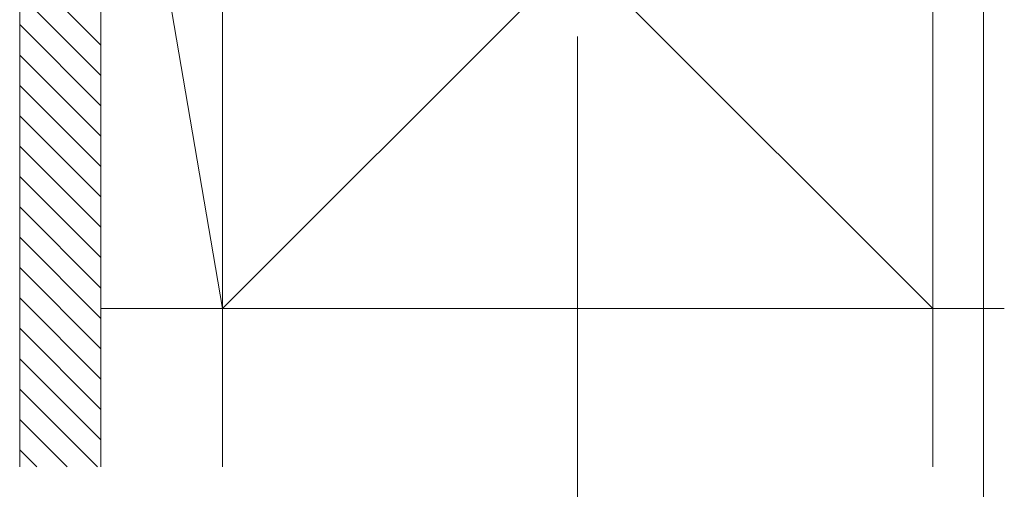
# Model space of a CAD drawing. Extents: x 0 to 1980, y 0 to 3204.
# Drawn here: x 1711 to 1857, y 1795 to 1864 of the extents above; entities that cross this region are included whole.
import ezdxf

# ---------------------------------------------------------------- set-up
doc = ezdxf.new("R2010")
doc.units = 0
doc.layers.add('YKK_D', color=6, linetype='CONTINUOUS', lineweight=13)
doc.layers.add('YSS_K', color=3, linetype='CONTINUOUS', lineweight=13)

msp = doc.modelspace()

# ---------------------------------------------------------------- linework, layer by layer
at = {"layer": 'YKK_D'}
for p, q in [((1853.56, 1958.04), (1853.56, 1756.99)), ((1793.56, 1861.63), (1793.56, 1756.99)), ((1793.56, 1861.63), (1793.56, 1756.99))]:
    msp.add_line(p, q, dxfattribs=at)
at = {"layer": 'YSS_K'}
for p, q in [((1723.06, 1926.41), (1741.06, 1821.41)), ((1723.06, 1821.41), (1723.06, 1926.41)), ((1846.06, 1926.41), (1741.06, 1821.41)), ((1741.06, 1926.41), (1846.06, 1821.41)), ((1741.06, 1797.99), (1741.06, 1926.41)), ((1741.06, 1821.41), (1741.06, 1926.41)), ((1741.06, 1926.41), (1741.06, 1821.41)), ((1846.06, 1797.99), (1846.06, 1926.41)), ((1846.06, 1926.41), (1846.06, 1821.41)), ((1711.06, 1868.91), (1711.06, 1797.99)), ((1723.06, 1868.91), (1723.06, 1797.99)), ((1741.06, 1821.41), (1723.06, 1821.41)), ((1846.06, 1821.41), (1741.06, 1821.41)), ((1846.06, 1821.41), (1856.64, 1821.41))]:
    msp.add_line(p, q, dxfattribs=at)
at = {"layer": 'YSS_K', "linetype": 'Continuous'}
for p, q in [((1723.06, 1855.89), (1711.06, 1867.89)), ((1723.06, 1860.38), (1714.52, 1868.91)), ((1723.06, 1851.4), (1711.06, 1863.4)), ((1723.06, 1846.9), (1711.06, 1858.9)), ((1723.06, 1842.41), (1711.06, 1854.41)), ((1723.06, 1837.92), (1711.06, 1849.92)), ((1723.06, 1833.43), (1711.06, 1845.43)), ((1723.06, 1828.94), (1711.06, 1840.94)), ((1723.06, 1824.45), (1711.06, 1836.45)), ((1723.06, 1819.96), (1711.06, 1831.96)), ((1723.06, 1815.47), (1711.06, 1827.47)), ((1723.06, 1810.98), (1711.06, 1822.98)), ((1723.06, 1806.49), (1711.06, 1818.49)), ((1723.06, 1802), (1711.06, 1814)), ((1722.58, 1797.99), (1711.06, 1809.51)), ((1718.09, 1797.99), (1711.06, 1805.02)), ((1713.6, 1797.99), (1711.06, 1800.53))]:
    msp.add_line(p, q, dxfattribs=at)

doc.saveas('drawing.dxf')
